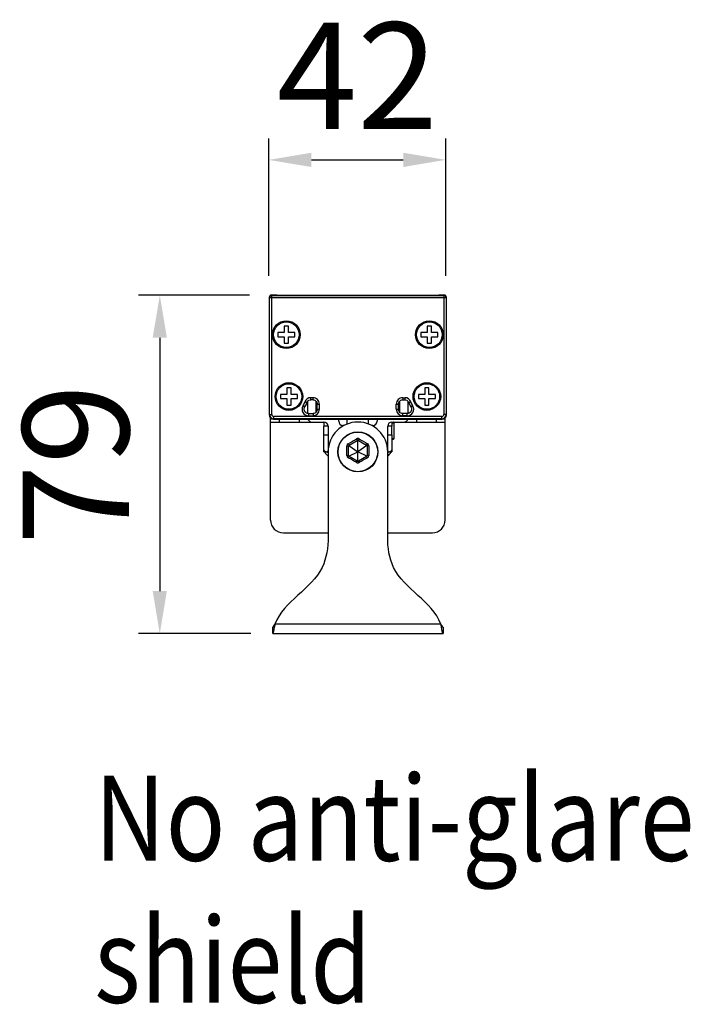
# Model space of a CAD drawing. Units: millimetres. Extents: x 17474 to 19324, y -4532 to -3519.
# Drawn here: x 18881 to 19038, y -3785 to -3554 of the extents above; entities that cross this region are included whole.
import ezdxf

# ---------------------------------------------------------------- set-up
doc = ezdxf.new("R2010")
doc.units = ezdxf.units.MM
doc.header["$LTSCALE"] = 16.335
doc.header["$PDMODE"] = 3
doc.header["$PDSIZE"] = 8
doc.layers.get('0').update_dxf_attribs({"linetype": 'CONTINUOUS', "lineweight": 30})
doc.layers.get('Defpoints').update_dxf_attribs({"linetype": 'CONTINUOUS'})
doc.layers.add('02___PRT_ALL_AXES', color=7, linetype='CONTINUOUS')
doc.layers.add('Dim', color=114, linetype='CONTINUOUS', lineweight=15)
doc.styles.get("Standard").update_dxf_attribs({"font": 'txt', "width": 0.85})
doc.styles.add('宋体', font='SimSun.ttf')
doc.dimstyles.new('B1-8', dxfattribs={"dimtxt": 8, "dimasz": 7, "dimexe": 2, "dimexo": 1, "dimgap": 1, "dimtad": 1, "dimtoh": 1, "dimdsep": 46, "dimtxsty": 'Standard', "dimcen": 2.5, "dimadec": 0, "dimazin": 0, "dimtfac": 1, "dimtmove": 0, "dimatfit": 3, "dimfxl": 1, "dimarcsym": 0})

# ---------------------------------------------------------------- blocks, each defined once
blk = doc.blocks.new('*D33')
at = {"layer": 'Defpoints', "color": 0, "lineweight": 30, "transparency": 16777216}
for p in [(18980.61, -3586.73), (18939.03, -3618.97), (18980.61, -3618.97)]:
    blk.add_point(p, dxfattribs=at)
at = {"layer": 'Dim', "color": 0, "lineweight": -2, "transparency": 16777216}
for p, q in [((18939.03, -3613.97), (18939.03, -3581.73)), ((18980.61, -3613.97), (18980.61, -3581.73)), ((18949.03, -3586.73), (18970.61, -3586.73))]:
    blk.add_line(p, q, dxfattribs=at)
at = {"layer": 'Dim', "color": 0, "lineweight": 30, "transparency": 16777216}
for points in [[(18949.03, -3585.06), (18949.03, -3588.4), (18939.03, -3586.73)], [(18970.61, -3585.06), (18970.61, -3588.4), (18980.61, -3586.73)]]:
    blk.add_solid(points, dxfattribs=at)
at = {"layer": 'Dim', "color": 0, "lineweight": 9, "transparency": 16777216, "insert": (18959.82, -3570.23), "char_height": 25, "attachment_point": 5, "style": '宋体'}
blk.add_mtext('42', dxfattribs=at)
blk = doc.blocks.new('*D34')
at = {"layer": 'Defpoints', "color": 0, "lineweight": 30, "transparency": 16777216}
for p in [(18939.53, -3618.47), (18913.44, -3697.94), (18939.82, -3697.94)]:
    blk.add_point(p, dxfattribs=at)
at = {"layer": 'Dim', "color": 0, "lineweight": -2, "transparency": 16777216}
for p, q in [((18934.53, -3618.47), (18908.44, -3618.47)), ((18913.44, -3628.47), (18913.44, -3687.94)), ((18934.82, -3697.94), (18908.44, -3697.94))]:
    blk.add_line(p, q, dxfattribs=at)
at = {"layer": 'Dim', "color": 0, "lineweight": 30, "transparency": 16777216}
for points in [[(18911.77, -3628.47), (18915.11, -3628.47), (18913.44, -3618.47)], [(18911.77, -3687.94), (18915.11, -3687.94), (18913.44, -3697.94)]]:
    blk.add_solid(points, dxfattribs=at)
at = {"layer": 'Dim', "color": 0, "lineweight": 9, "transparency": 16777216, "insert": (18896.94, -3658.21), "char_height": 25, "attachment_point": 5, "rotation": 90, "style": '宋体'}
blk.add_mtext('79', dxfattribs=at)

msp = doc.modelspace()

# ---------------------------------------------------------------- linework, layer by layer
at = {"color": 7, "linetype": 'Continuous'}
for p, q in [((18939.16, -3618.97), (18939.16, -3646.56)), ((18939.16, -3618.97), (18939.24, -3619.05)), ((18939.16, -3618.97), (18939.16, -3618.97)), ((18939.24, -3646.48), (18939.24, -3619.05)), ((18939.24, -3619.05), (18980.67, -3619.05)), ((18939.66, -3618.47), (18939.66, -3618.47)), ((18939.66, -3618.47), (18939.74, -3618.55)), ((18940.71, -3618.47), (18939.66, -3618.47)), ((18939.74, -3646.48), (18939.74, -3618.55)), ((18939.74, -3618.55), (18980.17, -3618.55)), ((18940.71, -3618.47), (18940.71, -3618.47)), ((18940.77, -3618.53), (18940.71, -3618.47)), ((18941.26, -3618.55), (18941.12, -3618.54)), ((18941.42, -3618.55), (18941.26, -3618.55)), ((18941.6, -3618.55), (18941.42, -3618.55)), ((18978.14, -3618.55), (18941.6, -3618.55)), ((18941.77, -3618.55), (18941.73, -3618.55)), ((18941.77, -3618.55), (18941.77, -3618.55)), ((18978.14, -3618.55), (18978.14, -3618.55)), ((18978.34, -3618.55), (18978.14, -3618.55)), ((18978.18, -3618.55), (18978.14, -3618.55)), ((18978.49, -3618.55), (18978.31, -3618.55)), ((18978.44, -3618.55), (18978.35, -3618.55)), ((18978.66, -3618.55), (18978.44, -3618.55)), ((18978.8, -3618.54), (18978.62, -3618.55)), ((18978.91, -3618.54), (18978.78, -3618.54)), ((18978.99, -3618.54), (18978.9, -3618.54)), ((18979.2, -3618.47), (18979.14, -3618.53)), ((18979.2, -3618.47), (18979.2, -3618.47)), ((18980.25, -3618.47), (18979.2, -3618.47)), ((18980.17, -3618.55), (18980.25, -3618.47)), ((18980.17, -3618.55), (18980.17, -3646.48)), ((18980.25, -3618.47), (18980.25, -3618.47)), ((18980.67, -3619.05), (18980.75, -3618.97)), ((18980.67, -3619.05), (18980.67, -3646.48)), ((18980.75, -3646.56), (18980.75, -3618.97)), ((18980.75, -3618.97), (18980.75, -3618.97)), ((18942.66, -3625.76), (18942.66, -3627.26)), ((18943.66, -3625.76), (18942.66, -3625.76)), ((18943.66, -3627.26), (18943.66, -3625.76)), ((18976.26, -3625.76), (18976.26, -3627.26)), ((18977.26, -3625.76), (18976.26, -3625.76)), ((18977.26, -3627.26), (18977.26, -3625.76)), ((18941.16, -3627.26), (18941.16, -3628.26)), ((18942.66, -3627.26), (18941.16, -3627.26)), ((18941.16, -3628.26), (18942.66, -3628.26)), ((18942.66, -3628.26), (18942.66, -3629.76)), ((18945.16, -3627.26), (18943.66, -3627.26)), ((18943.66, -3629.76), (18943.66, -3628.26)), ((18943.66, -3628.26), (18945.16, -3628.26)), ((18945.16, -3628.26), (18945.16, -3627.26)), ((18974.76, -3627.26), (18974.76, -3628.26)), ((18976.26, -3627.26), (18974.76, -3627.26)), ((18974.76, -3628.26), (18976.26, -3628.26)), ((18976.26, -3628.26), (18976.26, -3629.76)), ((18978.76, -3627.26), (18977.26, -3627.26)), ((18977.26, -3629.76), (18977.26, -3628.26)), ((18977.26, -3628.26), (18978.76, -3628.26)), ((18978.76, -3628.26), (18978.76, -3627.26)), ((18942.66, -3629.76), (18943.66, -3629.76)), ((18976.26, -3629.76), (18977.26, -3629.76)), ((18941.76, -3641.77), (18941.76, -3642.77)), ((18943.26, -3641.77), (18941.76, -3641.77)), ((18943.26, -3640.27), (18943.26, -3641.77)), ((18944.26, -3640.27), (18943.26, -3640.27)), ((18944.26, -3641.77), (18944.26, -3640.27)), ((18945.76, -3641.77), (18944.26, -3641.77)), ((18945.76, -3642.77), (18945.76, -3641.77)), ((18974.16, -3641.77), (18974.16, -3642.77)), ((18975.66, -3641.77), (18974.16, -3641.77)), ((18975.66, -3640.27), (18975.66, -3641.77)), ((18976.66, -3640.27), (18975.66, -3640.27)), ((18976.66, -3641.77), (18976.66, -3640.27)), ((18978.16, -3641.77), (18976.66, -3641.77)), ((18978.16, -3642.77), (18978.16, -3641.77)), ((18941.76, -3642.77), (18943.26, -3642.77)), ((18943.26, -3642.77), (18943.26, -3644.27)), ((18943.26, -3644.27), (18944.26, -3644.27)), ((18944.26, -3644.27), (18944.26, -3642.77)), ((18944.26, -3642.77), (18945.76, -3642.77)), ((18947.51, -3644.73), (18947.09, -3644.46)), ((18948, -3643.73), (18947.53, -3643.56)), ((18948, -3643.73), (18948.09, -3643.54)), ((18948.16, -3643.45), (18948.16, -3646.26)), ((18948.94, -3643.05), (18948.94, -3642.55)), ((18949.42, -3642.55), (18948.94, -3642.55)), ((18949.42, -3643.05), (18948.94, -3643.05)), ((18949.42, -3643.05), (18949.42, -3642.55)), ((18950.16, -3645.97), (18950.16, -3643.57)), ((18950.21, -3643.44), (18950.33, -3643.65)), ((18950.42, -3645.28), (18950.42, -3644.05)), ((18950.42, -3644.05), (18950.92, -3644.05)), ((18950.92, -3645.28), (18950.92, -3644.05)), ((18968.99, -3645.28), (18968.99, -3644.05)), ((18968.99, -3644.05), (18969.49, -3644.05)), ((18969.49, -3644.05), (18969.51, -3643.88)), ((18969.49, -3645.28), (18969.49, -3644.05)), ((18969.51, -3643.88), (18969.58, -3643.65)), ((18969.58, -3643.65), (18969.7, -3643.44)), ((18969.76, -3643.57), (18969.76, -3645.95)), ((18970.49, -3642.55), (18970.49, -3643.05)), ((18970.49, -3642.55), (18970.97, -3642.55)), ((18970.49, -3643.05), (18970.97, -3643.05)), ((18970.97, -3642.55), (18970.97, -3643.05)), ((18971.76, -3646.26), (18971.76, -3643.45)), ((18972.38, -3643.56), (18971.91, -3643.73)), ((18972.82, -3644.46), (18972.41, -3644.73)), ((18972.41, -3644.73), (18972.49, -3644.89)), ((18974.16, -3642.77), (18975.66, -3642.77)), ((18975.66, -3642.77), (18975.66, -3644.27)), ((18975.66, -3644.27), (18976.66, -3644.27)), ((18976.66, -3644.27), (18976.66, -3642.77)), ((18976.66, -3642.77), (18978.16, -3642.77)), ((18939.24, -3646.48), (18939.16, -3646.56)), ((18939.16, -3646.56), (18939.16, -3646.56)), ((18939.21, -3646.83), (18939.25, -3646.95)), ((18939.24, -3646.48), (18939.74, -3646.48)), ((18940.24, -3647.48), (18940.24, -3646.98)), ((18979.67, -3646.98), (18940.24, -3646.98)), ((18948.34, -3646.28), (18948.34, -3646.78)), ((18948.34, -3646.28), (18949.42, -3646.28)), ((18948.34, -3646.78), (18949.42, -3646.78)), ((18949.42, -3646.28), (18949.42, -3646.78)), ((18950.42, -3645.28), (18950.4, -3645.46)), ((18950.42, -3645.28), (18950.92, -3645.28)), ((18968.99, -3645.28), (18969.49, -3645.28)), ((18970.49, -3646.78), (18970.49, -3646.28)), ((18971.57, -3646.28), (18970.49, -3646.28)), ((18971.57, -3646.78), (18970.49, -3646.78)), ((18971.57, -3646.78), (18971.57, -3646.28)), ((18979.67, -3647.48), (18979.67, -3646.98)), ((18980.67, -3646.48), (18980.17, -3646.48)), ((18980.6, -3647.06), (18980.66, -3646.95)), ((18980.67, -3646.48), (18980.75, -3646.56)), ((18980.75, -3646.56), (18980.75, -3646.56)), ((18939.31, -3647.06), (18939.37, -3647.17)), ((18939.46, -3671.27), (18939.46, -3647.25)), ((18939.46, -3648.27), (18949.15, -3648.27)), ((18940.24, -3647.48), (18940.16, -3647.56)), ((18940.16, -3647.56), (18940.16, -3647.56)), ((18940.16, -3647.56), (18979.75, -3647.56)), ((18979.67, -3647.48), (18940.24, -3647.48)), ((18941.46, -3647.56), (18941.46, -3648.27)), ((18946.21, -3647.56), (18946.21, -3648.27)), ((18949.16, -3648.27), (18951.96, -3648.27)), ((18951.96, -3648.27), (18951.96, -3649.27)), ((18952.96, -3649.27), (18951.96, -3649.27)), ((18952.96, -3649.27), (18952.96, -3655.09)), ((18955.46, -3648.07), (18955.46, -3647.56)), ((18956.75, -3649.07), (18956.46, -3649.07)), ((18963.46, -3649.07), (18963.16, -3649.07)), ((18964.46, -3647.56), (18964.46, -3648.07)), ((18966.96, -3655.09), (18966.96, -3649.27)), ((18967.96, -3649.27), (18966.96, -3649.27)), ((18967.96, -3648.27), (18967.96, -3649.27)), ((18967.96, -3648.27), (18980.46, -3648.27)), ((18967.96, -3648.42), (18968.46, -3648.42)), ((18973.71, -3647.56), (18973.71, -3648.27)), ((18978.46, -3648.27), (18978.46, -3647.56)), ((18979.67, -3647.48), (18979.75, -3647.56)), ((18979.75, -3647.56), (18979.75, -3647.56)), ((18980.46, -3647.25), (18980.54, -3647.17)), ((18980.46, -3671.27), (18980.46, -3647.25)), ((18951.96, -3655.27), (18951.96, -3651.27)), ((18951.96, -3651.27), (18952.96, -3651.27)), ((18966.96, -3651.27), (18967.96, -3651.27)), ((18967.96, -3651.27), (18967.96, -3655.27)), ((18957.79, -3656.09), (18957.79, -3653.94)), ((18957.83, -3653.79), (18959.96, -3655.27)), ((18957.94, -3653.68), (18959.81, -3652.6)), ((18959.96, -3657.47), (18959.96, -3652.56)), ((18962.08, -3653.79), (18959.96, -3655.27)), ((18960.11, -3652.6), (18961.97, -3653.68)), ((18962.12, -3653.94), (18962.12, -3656.09)), ((18967.96, -3652.12), (18968.46, -3652.12)), ((18967.96, -3652.27), (18968.31, -3652.27)), ((18951.96, -3655.27), (18952.76, -3655.27)), ((18952.96, -3655.09), (18952.81, -3655.18)), ((18952.81, -3655.35), (18952.96, -3655.44)), ((18952.96, -3655.27), (18952.96, -3675.27)), ((18957.83, -3656.25), (18959.96, -3655.27)), ((18962.08, -3656.25), (18959.96, -3655.27)), ((18966.95, -3655.44), (18967.11, -3655.35)), ((18967.11, -3655.18), (18966.96, -3655.09)), ((18966.96, -3675.27), (18966.96, -3655.27)), ((18967.16, -3655.27), (18967.96, -3655.27)), ((18959.81, -3657.43), (18957.94, -3656.35)), ((18961.97, -3656.35), (18960.11, -3657.43)), ((18942.46, -3674.27), (18952.96, -3674.27)), ((18966.96, -3674.27), (18977.46, -3674.27)), ((18939.96, -3697.94), (18939.96, -3696.43)), ((18940.29, -3696.53), (18940.29, -3695.98)), ((18979.43, -3695.7), (18940.48, -3695.7)), ((18979.62, -3696.53), (18979.62, -3695.98)), ((18979.96, -3696.43), (18979.96, -3697.94)), ((18939.96, -3697.94), (18979.96, -3697.94))]:
    msp.add_line(p, q, dxfattribs=at)
for points in [[(18941.12, -3618.54), (18941, -3618.54), (18940.96, -3618.54), (18940.92, -3618.54), (18940.89, -3618.54), (18940.86, -3618.54), (18940.84, -3618.54), (18940.84, -3618.54)], [(18979.07, -3618.54), (18979.08, -3618.54), (18979.07, -3618.54), (18979.05, -3618.54), (18979.03, -3618.54), (18978.99, -3618.54)], [(18948.34, -3646.28), (18948.16, -3646.26), (18947.91, -3646.18), (18947.7, -3646.05), (18947.53, -3645.86), (18947.41, -3645.64), (18947.35, -3645.39), (18947.35, -3645.13), (18947.42, -3644.89), (18947.51, -3644.73)], [(18948.09, -3643.54), (18948.26, -3643.32), (18948.48, -3643.16), (18948.74, -3643.07), (18948.94, -3643.05)], [(18949.42, -3643.05), (18949.59, -3643.07), (18949.83, -3643.14), (18950.04, -3643.26), (18950.21, -3643.44)], [(18950.33, -3643.65), (18950.4, -3643.88), (18950.42, -3644.05)], [(18969.7, -3643.44), (18969.88, -3643.26), (18970.08, -3643.14), (18970.32, -3643.07), (18970.49, -3643.05)], [(18970.97, -3643.05), (18971.17, -3643.07), (18971.43, -3643.16), (18971.65, -3643.32), (18971.82, -3643.54), (18971.91, -3643.73)], [(18939.16, -3646.56), (18939.18, -3646.71), (18939.24, -3646.95), (18939.37, -3647.17), (18939.55, -3647.35), (18939.76, -3647.48), (18940.01, -3647.55), (18940.16, -3647.56)], [(18950.21, -3645.9), (18950.03, -3646.07), (18949.82, -3646.2), (18949.59, -3646.27), (18949.42, -3646.28)], [(18950.4, -3645.46), (18950.33, -3645.69), (18950.2, -3645.9)], [(18969.71, -3645.9), (18969.58, -3645.69), (18969.51, -3645.46), (18969.49, -3645.28)], [(18970.49, -3646.28), (18970.32, -3646.27), (18970.09, -3646.2), (18969.88, -3646.07), (18969.71, -3645.9)], [(18972.49, -3644.89), (18972.56, -3645.14), (18972.56, -3645.39), (18972.5, -3645.64), (18972.38, -3645.86), (18972.21, -3646.05), (18972, -3646.18), (18971.76, -3646.26), (18971.57, -3646.28)], [(18979.75, -3647.56), (18979.9, -3647.55), (18980.14, -3647.48), (18980.36, -3647.35), (18980.53, -3647.17), (18980.66, -3646.96), (18980.73, -3646.72), (18980.75, -3646.56)]]:
    msp.add_lwpolyline(points, dxfattribs=at)
for radius in [4.7, 4.65]:
    msp.add_circle((18959.96, -3655.27), radius, dxfattribs=at)
for centre, radius, start, end in [((18939.66, -3618.97), 0.5, 90.0238, 179.9762), ((18939.74, -3619.05), 0.5, 90.0238, 179.9762), ((18940.71, -3618.98), 0.503, 74.7449, 89.9627), ((18940.71, -3618.97), 0.5, 82.3786, 89.9808), ((18940.72, -3618.97), 0.498, 72.1998, 74.7361), ((18940.71, -3618.97), 0.5, 61.0244, 72.3464), ((18940.72, -3618.97), 0.498, 65.5648, 72.1892), ((18941.2, -3608.76), 9.78, 268.3283, 268.6208), ((18941.3, -3604.55), 14, 268.6249, 268.8388), ((18941.42, -3598.19), 20.36, 268.8508, 269.1204), ((18941.56, -3588.7), 29.84, 269.1265, 269.354), ((18941.65, -3580.79), 37.76, 269.3539, 269.4857), ((18941.72, -3573.31), 45.24, 269.4893, 269.6788), ((18941.75, -3568.21), 50.34, 269.6787, 269.7939), ((18941.77, -3560.51), 58.03, 269.7941, 269.9538), ((18978.14, -3562.17), 56.38, 270.0417, 270.2144), ((18978.2, -3573.77), 44.78, 270.3058, 270.5001), ((18978.27, -3581.54), 37.01, 270.4987, 270.6409), ((18978.36, -3589.8), 28.75, 270.6336, 270.8585), ((18978.5, -3598.95), 19.6, 270.8473, 271.1403), ((18978.62, -3604.69), 13.86, 271.1385, 271.3447), ((18978.72, -3609.14), 9.4, 271.3285, 271.6749), ((18979.2, -3618.97), 0.501, 106.3055, 120.1217), ((18979.2, -3618.97), 0.5, 107.9899, 118.8905), ((18979.2, -3618.98), 0.503, 90.0473, 107.9221), ((18979.2, -3618.97), 0.498, 104.9177, 106.2829), ((18979.2, -3618.97), 0.502, 97.4644, 104.9061), ((18979.2, -3618.97), 0.5, 90.0158, 97.4755), ((18980.17, -3619.05), 0.5, 0.0238, 89.9762), ((18980.25, -3618.97), 0.5, 0.0238, 89.9762), ((18948.34, -3645.28), 1.5, 146.6762, 270.0169), ((18943.76, -3642.27), 3.99, 326.693, 341.03), ((18943.76, -3642.27), 4.49, 326.693, 341.03), ((18948.94, -3644.05), 1.5, 89.9986, 161.0313), ((18949.42, -3644.05), 1.5, 359.997, 90.003), ((18950.46, -3643.57), 0.3, 151.3737, 180), ((18970.49, -3644.05), 1.5, 89.9972, 180.003), ((18969.46, -3643.57), 0.3, 0, 28.64), ((18970.97, -3644.05), 1.5, 18.9689, 90.0013), ((18971.57, -3645.28), 1.5, 269.9831, 33.3238), ((18976.16, -3642.27), 4.49, 198.97, 213.307), ((18976.16, -3642.27), 3.99, 198.97, 213.307), ((18940.17, -3646.56), 1, 180.0323, 190.612), ((18940.16, -3646.56), 1, 190.6249, 198.9979), ((18940.17, -3646.56), 1, 199.0014, 204.3325), ((18940.24, -3646.48), 1, 180.0093, 269.9907), ((18940.17, -3646.56), 1, 204.3486, 213.8776), ((18940.24, -3646.48), 0.5, 179.997, 270.003), ((18949.42, -3645.28), 1.5, 269.997, 0.003), ((18970.49, -3645.28), 1.5, 179.9972, 270.003), ((18979.67, -3646.48), 1, 270.0093, 359.9907), ((18979.67, -3646.48), 0.5, 269.997, 0.003), ((18979.74, -3646.56), 1, 324.8136, 335.3707), ((18979.75, -3646.56), 1, 335.3894, 340.4785), ((18979.75, -3646.56), 1, 340.4814, 349.1), ((18979.74, -3646.56), 1, 349.1154, 359.9676), ((18940.16, -3646.56), 1, 213.8793, 218.0376), ((18940.17, -3646.56), 1, 218.0647, 231.6566), ((18940.16, -3646.56), 0.999, 231.6818, 234.8083), ((18940.17, -3646.56), 1, 234.8136, 245.3707), ((18940.16, -3646.56), 1, 245.3894, 250.4785), ((18940.16, -3646.56), 1, 250.4814, 259.1), ((18940.16, -3646.55), 1, 259.1154, 269.9676), ((18949.16, -3647.27), 1, 196.9991, 270), ((18951.96, -3649.27), 1, 0, 90), ((18959.96, -3655.27), 7, 360, 180), ((18956.46, -3648.07), 1, 180, 270), ((18963.46, -3648.07), 1, 270, 0), ((18967.96, -3649.27), 1, 90, 180), ((18968.31, -3648.42), 0.15, 0, 90), ((18970.76, -3647.27), 1, 270, 343.0009), ((18979.75, -3646.55), 1, 270.0323, 280.612), ((18979.75, -3646.56), 1, 280.6249, 288.9979), ((18979.75, -3646.56), 1, 289.0014, 294.3325), ((18979.75, -3646.56), 1, 294.3486, 303.8776), ((18979.75, -3646.56), 1, 303.8793, 308.0376), ((18979.74, -3646.56), 1, 308.0647, 321.6566), ((18979.75, -3646.56), 0.999, 321.6818, 324.8083), ((18958, -3653.87), 0.599, 119.6783, 180.4787), ((18873.31, -3505.16), 170.54, 299.6609, 300.4181), ((18958.09, -3653.94), 0.3, 120, 180), ((18959.96, -3652.74), 0.6, 90.0101, 120.382), ((18959.96, -3652.86), 0.3, 60, 120), ((18959.96, -3652.74), 0.6, 59.6198, 89.9881), ((19046.61, -3505.16), 170.54, 239.5819, 240.3391), ((18961.82, -3653.94), 0.3, 0, 60), ((18961.91, -3653.87), 0.599, 359.5211, 60.3217), ((18968.31, -3652.12), 0.15, 270, 0), ((18954.46, -3654.27), 2.5, 203.5782, 232.9427), ((18952.86, -3655.27), 0.1, 120, 240), ((18958, -3656.13), 0.598, 179.6656, 240.5231), ((18958.09, -3656.09), 0.3, 180, 240), ((18961.82, -3656.09), 0.3, 300, 0), ((18961.91, -3656.13), 0.598, 299.4768, 0.3343), ((18965.46, -3654.27), 2.5, 307.0573, 336.4218), ((18967.06, -3655.27), 0.1, 300, 60), ((18959.96, -3657.26), 0.597, 239.5589, 269.9893), ((18959.96, -3657.17), 0.3, 240, 300), ((18959.96, -3657.26), 0.597, 270.0103, 300.4414), ((18942.46, -3671.27), 3, 180, 270), ((18977.46, -3671.27), 3, 270, 0)]:
    msp.add_arc(centre, radius, start, end, dxfattribs=at)
for points, start_tangent, end_tangent in [([(18940.91, -3618.54), (18940.85, -3618.54), (18940.83, -3618.54), (18940.81, -3618.54), (18940.79, -3618.53), (18940.78, -3618.53), (18940.78, -3618.53), (18940.77, -3618.53)], (-0.999566, 0.029462), (-0.706037, 0.708175)), ([(18979.14, -3618.53), (18979.14, -3618.53), (18979.13, -3618.53), (18979.12, -3618.53), (18979.1, -3618.54), (18979.08, -3618.54), (18979.06, -3618.54), (18979, -3618.54)], (-0.704727, -0.709478), (-0.999569, -0.029355)), ([(18957.4, -3653.88), (18957.46, -3653.88), (18957.53, -3653.87), (18957.6, -3653.88), (18957.66, -3653.89), (18957.72, -3653.9), (18957.76, -3653.91), (18957.77, -3653.92), (18957.78, -3653.92), (18957.79, -3653.94)], (0.994684, 0.102975), (-0.000033, -1)), ([(18957.4, -3656.13), (18957.4, -3655), (18957.4, -3653.88)], (0.005778, 0.999983), (-0.007381, 0.999973)), ([(18957.7, -3653.35), (18957.77, -3653.48), (18957.84, -3653.59), (18957.87, -3653.63), (18957.89, -3653.65), (18957.9, -3653.66), (18957.91, -3653.67), (18957.93, -3653.68), (18957.94, -3653.68)], (0.424739, -0.905316), (0.866025, 0.5)), ([(18959.65, -3652.23), (18959.69, -3652.28), (18959.73, -3652.34), (18959.76, -3652.4), (18959.79, -3652.46), (18959.8, -3652.52), (18959.81, -3652.54), (18959.81, -3652.56), (18959.82, -3652.58), (18959.81, -3652.59), (18959.81, -3652.6)], (0.592406, -0.80564), (-0.86605, -0.499958)), ([(18960.26, -3652.23), (18960.22, -3652.28), (18960.18, -3652.34), (18960.15, -3652.4), (18960.13, -3652.46), (18960.11, -3652.52), (18960.1, -3652.54), (18960.1, -3652.56), (18960.1, -3652.58), (18960.1, -3652.59), (18960.11, -3652.6)], (-0.59241, -0.805636), (0.866025, -0.500001)), ([(18962.21, -3653.35), (18962.15, -3653.48), (18962.07, -3653.59), (18962.04, -3653.63), (18962.02, -3653.65), (18962.01, -3653.66), (18962, -3653.67), (18961.99, -3653.68), (18961.97, -3653.68)], (-0.424744, -0.905314), (-0.865993, 0.500056)), ([(18962.51, -3653.88), (18962.45, -3653.88), (18962.38, -3653.87), (18962.31, -3653.88), (18962.25, -3653.89), (18962.19, -3653.9), (18962.15, -3653.91), (18962.14, -3653.92), (18962.13, -3653.92), (18962.12, -3653.94)], (-0.994684, 0.102977), (0, -1)), ([(18962.51, -3653.88), (18962.51, -3655), (18962.51, -3656.13)], (-0.007381, -0.999973), (0.005778, -0.999983)), ([(18951.96, -3654.77), (18951.96, -3654.84), (18951.99, -3654.9), (18952.07, -3655.01), (18952.17, -3655.09), (18952.28, -3655.15), (18952.39, -3655.2), (18952.51, -3655.23), (18952.76, -3655.26)], (0, -1), (0.997407, -0.071972)), ([(18957.4, -3656.13), (18957.54, -3656.13), (18957.6, -3656.13), (18957.67, -3656.13), (18957.72, -3656.12), (18957.74, -3656.12), (18957.76, -3656.11), (18957.77, -3656.11), (18957.78, -3656.1), (18957.79, -3656.09)], (0.998215, -0.059717), (0, 1)), ([(18962.51, -3656.13), (18962.37, -3656.13), (18962.31, -3656.13), (18962.25, -3656.13), (18962.19, -3656.12), (18962.17, -3656.12), (18962.15, -3656.11), (18962.14, -3656.11), (18962.13, -3656.1), (18962.12, -3656.09)], (-0.998216, -0.059714), (0.000063, 1)), ([(18967.15, -3655.26), (18967.4, -3655.23), (18967.52, -3655.2), (18967.63, -3655.15), (18967.74, -3655.09), (18967.84, -3655.01), (18967.92, -3654.9), (18967.95, -3654.84), (18967.96, -3654.77)], (0.997407, 0.071973), (0, 1)), ([(18957.71, -3656.66), (18957.74, -3656.6), (18957.77, -3656.54), (18957.8, -3656.48), (18957.84, -3656.44), (18957.87, -3656.4), (18957.89, -3656.38), (18957.9, -3656.37), (18957.91, -3656.36), (18957.92, -3656.35), (18957.94, -3656.35)], (0.433443, 0.901181), (0.866009, -0.500028)), ([(18959.65, -3657.78), (18958.68, -3657.21), (18957.71, -3656.66)], (-0.862339, 0.506331), (-0.870043, 0.492975)), ([(18959.65, -3657.78), (18959.72, -3657.66), (18959.78, -3657.55), (18959.8, -3657.51), (18959.8, -3657.49), (18959.81, -3657.47), (18959.81, -3657.45), (18959.81, -3657.44), (18959.81, -3657.43)], (0.548446, 0.836186), (-0.866025, 0.5)), ([(18960.26, -3657.78), (18960.19, -3657.66), (18960.13, -3657.55), (18960.12, -3657.51), (18960.11, -3657.49), (18960.1, -3657.47), (18960.1, -3657.45), (18960.1, -3657.44), (18960.11, -3657.43)], (-0.548445, 0.836187), (0.866049, 0.499959)), ([(18962.21, -3656.66), (18961.23, -3657.21), (18960.26, -3657.78)], (-0.870043, -0.492975), (-0.862339, -0.506331)), ([(18962.21, -3656.66), (18962.18, -3656.6), (18962.14, -3656.54), (18962.11, -3656.48), (18962.07, -3656.44), (18962.04, -3656.4), (18962.02, -3656.38), (18962.01, -3656.37), (18962, -3656.36), (18961.99, -3656.35), (18961.97, -3656.35)], (-0.433443, 0.901181), (-0.866026, -0.499999)), ([(18952.96, -3675.27), (18951.57, -3682.39), (18940.48, -3695.7)], (0, -1), (-0.357235, -0.934014)), ([(18979.43, -3695.7), (18968.35, -3682.39), (18966.96, -3675.27)], (-0.357233, 0.934015), (0, 1)), ([(18939.96, -3696.43), (18940.04, -3696.38), (18940.12, -3696.28), (18940.21, -3696.14), (18940.29, -3695.98)], (0.940801, 0.338959), (0.427866, 0.903842)), ([(18940.29, -3696.53), (18940.21, -3697.03), (18940.12, -3697.45), (18940.08, -3697.62), (18940.04, -3697.75), (18940, -3697.85), (18939.96, -3697.91)], (-0.154043, -0.988064), (-0.674695, -0.738097)), ([(18940.29, -3695.98), (18940.34, -3695.91), (18940.48, -3695.7)], (0.597311, 0.802009), (0.569017, 0.822326)), ([(18940.48, -3695.7), (18940.44, -3695.92), (18940.29, -3696.53)], (-0.222193, -0.975003), (-0.23822, -0.971211)), ([(18979.43, -3695.7), (18979.48, -3695.77), (18979.62, -3695.98)], (0.569013, -0.822328), (0.597308, -0.802012)), ([(18979.62, -3696.53), (18979.57, -3696.33), (18979.43, -3695.7)], (-0.238218, 0.971212), (-0.222191, 0.975003)), ([(18979.62, -3695.98), (18979.7, -3696.14), (18979.79, -3696.28), (18979.87, -3696.38), (18979.96, -3696.43)], (0.42789, -0.903831), (0.940809, -0.338938)), ([(18979.96, -3697.91), (18979.91, -3697.85), (18979.87, -3697.75), (18979.83, -3697.62), (18979.79, -3697.45), (18979.7, -3697.03), (18979.62, -3696.53)], (-0.67472, 0.738074), (-0.154054, 0.988062))]:
    msp.add_spline(points, degree=3, dxfattribs=dict(at, start_tangent=start_tangent, end_tangent=end_tangent))
at = {"layer": '02___PRT_ALL_AXES', "color": 7, "linetype": 'Continuous'}
for p, q in [((18951.96, -3651.27), (18951.96, -3649.27)), ((18957.46, -3648.74), (18957.46, -3647.56)), ((18962.46, -3648.74), (18962.46, -3647.56)), ((18967.96, -3651.27), (18967.96, -3649.27)), ((18968.46, -3652.12), (18968.46, -3648.42))]:
    msp.add_line(p, q, dxfattribs=at)
for centre, radius in [((18943.16, -3627.76), 3.25), ((18943.16, -3627.76), 3), ((18976.76, -3627.76), 3.25), ((18976.76, -3627.76), 3), ((18943.76, -3642.27), 3.25), ((18943.76, -3642.27), 3), ((18976.16, -3642.27), 3.25), ((18976.16, -3642.27), 3)]:
    msp.add_circle(centre, radius, dxfattribs=at)

# ---------------------------------------------------------------- texts
at = {"lineweight": 9, "insert": (18898.04, -3731.25), "char_height": 20, "attachment_point": 1, "style": '宋体'}
msp.add_mtext_dynamic_manual_height_columns('{\\W0.85;No anti-glare \\Pshield}', width=643.4144, gutter_width=169.74, heights=[207.4], dxfattribs=at)

# ---------------------------------------------------------------- dimensions: what is measured, and where the dimension line sits
at = {"layer": 'Dim', "lineweight": 9}
dim = msp.add_linear_dim(base=(18980.61, -3586.73), p1=(18939.03, -3618.97), p2=(18980.61, -3618.97), dimstyle='B1-8', override={"dimtxt": 25, "dimasz": 10, "dimexe": 5, "dimexo": 5, "dimgap": 4, "dimdec": 0, "dimtxsty": '宋体', "dimtm": 0.5, "dimtfac": 0.8, "dimfxl": 1.25}, dxfattribs=at)
dim.commit()
dim.dimension.update_dxf_attribs({"geometry": '*D33', "text_midpoint": (18959.82, -3570.23)})
dim = msp.add_linear_dim(base=(18913.44, -3697.94), p1=(18939.53, -3618.47), p2=(18939.82, -3697.94), angle=90, dimstyle='B1-8', override={"dimtxt": 25, "dimasz": 10, "dimexe": 5, "dimexo": 5, "dimgap": 4, "dimdec": 0, "dimtxsty": '宋体', "dimtm": 0.5, "dimtfac": 0.8, "dimfxl": 1.25}, dxfattribs=at)
dim.commit()
dim.dimension.update_dxf_attribs({"geometry": '*D34', "text_midpoint": (18896.94, -3658.21)})

doc.saveas('drawing.dxf')
